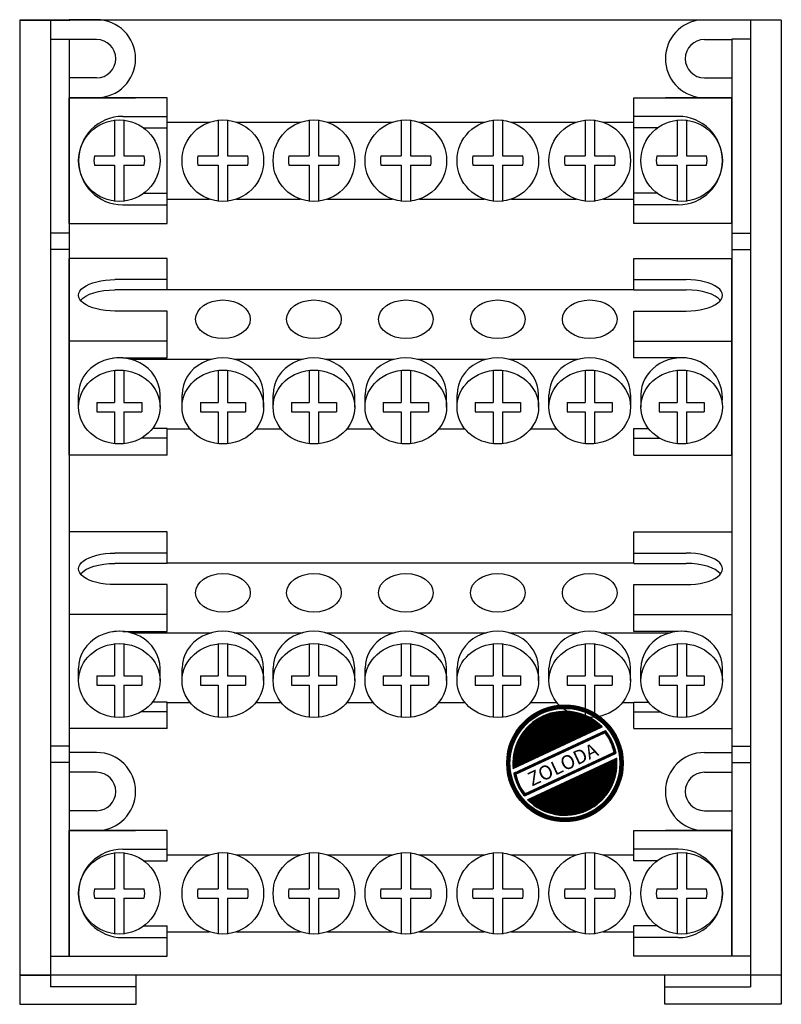
# Model space of a CAD drawing. Extents: x 0 to 65.4, y 0 to 84.6.
import ezdxf

# ---------------------------------------------------------------- set-up
doc = ezdxf.new("R2010")
doc.units = 0
doc.layers.add('PIEZA', color=4, linetype='CONTINUOUS')
doc.layers.add('RAYADOS', color=1, linetype='CONTINUOUS')

# ---------------------------------------------------------------- blocks, each defined once
blk = doc.blocks.new('LOGOZOLODA')
at = {"layer": 'RAYADOS'}
h = blk.add_hatch(dxfattribs=at)
h.set_pattern_fill('ANSI37', color=256, scale=0.01, style=0)
h.paths.add_polyline_path([(-63.55, 162.55, 1), (36.45, 162.55, 1)])
h.paths.add_polyline_path([(33.65, 162.55, -1), (-60.75, 162.55, -1)], flags=16)
h.paths.add_polyline_path([(18.34, 193.8), (-57.99, 158.21, -0.707701)], flags=16)
h.paths.add_polyline_path([(21.19, 190.6, -0.122178), (30.27, 171.12), (-48.28, 134.49, -0.122178), (-57.37, 153.97)], flags=0)
h.paths.add_polyline_path([(20.77, 188.87, -0.109386), (28.68, 171.92), (-47.87, 136.23, -0.109386), (-55.77, 153.17)], flags=0)
h.paths.add_polyline_path([(30.89, 166.88), (-45.43, 131.29, 0.707701)])
h.paths.add_polyline_path([(18.34, 193.8, 0.707701), (-57.99, 158.21)])
h.paths.add_polyline_path([(-45.43, 131.29, 0.707701), (30.89, 166.88)], flags=16)
h.paths.add_polyline_path([(-51.09, 154.85), (18.27, 187.19), (26.05, 170.51), (-43.31, 138.17)], flags=8)
h = blk.add_hatch(dxfattribs=at)
h.set_pattern_fill('ANSI37', color=256, scale=0.01, style=0)
h.paths.add_polyline_path([(18.34, 193.8, 0.707701), (-57.99, 158.21)])
h.paths.add_polyline_path([(30.89, 166.88), (-45.43, 131.29, 0.707701)])
for p, q in [((-57.99, 158.21), (18.34, 193.8)), ((-57.37, 153.97), (21.19, 190.6)), ((-55.77, 153.17), (20.77, 188.87)), ((-48.28, 134.49), (30.27, 171.12)), ((-47.87, 136.23), (28.68, 171.92)), ((-45.43, 131.29), (30.89, 166.88))]:
    blk.add_line(p, q, dxfattribs=at)
for radius in [50, 47.2]:
    blk.add_circle((-13.55, 162.55), radius, dxfattribs=at)
for radius, start, end in [(44.65, 44.42586, 185.57414), (43.25, 12.51494, 37.48506), (44.65, 11.06851, 38.93149), (44.65, 224.42586, 5.57414), (44.65, 191.06851, 218.93149), (43.25, 192.51494, 217.48506)]:
    blk.add_arc((-13.55, 162.55), radius, start, end, dxfattribs=at)
at = {"layer": 'RAYADOS', "insert": (-47.1, 153.4), "char_height": 12, "width": 76.2057, "attachment_point": 1, "rotation": 25}
blk.add_mtext('\\fArial|b1|i0|c0|p34;ZOLODA', dxfattribs=at)

msp = doc.modelspace()

# ---------------------------------------------------------------- linework, layer by layer
at = {"layer": 'PIEZA'}
for p, q in [((6.6, 84.551), (4.25, 84.551)), ((0, 84.5), (0, 2.5)), ((0, 84.5), (2.65, 84.5)), ((21.392, 84.5), (0, 84.5)), ((2.65, 84.5), (2.65, 2.5)), ((2.65, 84.5), (4.3, 84.5)), ((65.38, 84.5), (21.392, 84.5)), ((62.73, 84.5), (61.08, 84.5)), ((65.38, 84.5), (62.73, 84.5)), ((62.73, 84.5), (62.73, 2.5)), ((65.38, 84.5), (65.38, 2.5)), ((2.65, 82.875), (4.25, 82.875)), ((4.25, 82.875), (4.25, 4.125)), ((62.73, 82.875), (61.13, 82.875)), ((61.13, 82.875), (61.13, 4.125)), ((6.6, 82.851), (4.25, 82.851)), ((58.78, 82.851), (61.13, 82.851)), ((6.6, 79.551), (4.25, 79.551)), ((58.78, 79.551), (61.13, 79.551)), ((4.25, 67.051), (4.25, 77.851)), ((12.65, 77.851), (4.25, 77.851)), ((4.25, 77.851), (9.95, 77.851)), ((12.65, 67.051), (12.65, 77.851)), ((52.73, 77.851), (61.13, 77.851)), ((52.73, 67.051), (52.73, 77.851)), ((61.13, 77.851), (55.43, 77.851)), ((61.13, 67.051), (61.13, 77.851)), ((8.85, 76.251), (12.65, 76.251)), ((56.53, 76.251), (52.73, 76.251)), ((8.15, 75.951), (8.15, 72.851)), ((8.95, 75.951), (8.95, 72.851)), ((10.65, 75.251), (12.65, 75.251)), ((12.65, 75.751), (16.277, 75.751)), ((17.043, 75.951), (17.043, 72.851)), ((17.843, 75.951), (17.843, 72.851)), ((18.61, 75.751), (21.392, 75.751)), ((21.392, 75.751), (24.09, 75.751)), ((24.857, 75.951), (24.857, 72.851)), ((25.657, 75.951), (25.657, 72.851)), ((26.423, 75.751), (31.984, 75.751)), ((32.75, 75.951), (32.75, 72.851)), ((33.55, 75.951), (33.55, 72.851)), ((34.316, 75.751), (39.877, 75.751)), ((40.643, 75.951), (40.643, 72.851)), ((41.443, 75.951), (41.443, 72.851)), ((42.21, 75.751), (47.77, 75.751)), ((48.537, 75.951), (48.537, 72.851)), ((49.337, 75.951), (49.337, 72.851)), ((50.103, 75.751), (52.73, 75.751)), ((54.73, 75.251), (52.73, 75.251)), ((56.43, 75.951), (56.43, 72.851)), ((57.23, 75.951), (57.23, 72.851)), ((6.408, 72.851), (8.15, 72.851)), ((8.95, 72.851), (10.692, 72.851)), ((15.301, 72.851), (17.043, 72.851)), ((17.843, 72.851), (19.586, 72.851)), ((23.114, 72.851), (24.857, 72.851)), ((25.657, 72.851), (27.399, 72.851)), ((31.008, 72.851), (32.75, 72.851)), ((33.55, 72.851), (35.292, 72.851)), ((38.901, 72.851), (40.643, 72.851)), ((41.443, 72.851), (43.186, 72.851)), ((46.794, 72.851), (48.537, 72.851)), ((49.337, 72.851), (51.079, 72.851)), ((54.688, 72.851), (56.43, 72.851)), ((57.23, 72.851), (58.972, 72.851)), ((6.408, 72.051), (8.15, 72.051)), ((8.15, 72.051), (8.15, 68.951)), ((8.95, 72.051), (8.95, 68.951)), ((8.95, 72.051), (10.692, 72.051)), ((15.301, 72.051), (17.043, 72.051)), ((17.043, 72.051), (17.043, 68.951)), ((17.843, 72.051), (19.586, 72.051)), ((17.843, 72.051), (17.843, 68.951)), ((23.114, 72.051), (24.857, 72.051)), ((24.857, 72.051), (24.857, 68.951)), ((25.657, 72.051), (25.657, 68.951)), ((25.657, 72.051), (27.399, 72.051)), ((31.008, 72.051), (32.75, 72.051)), ((32.75, 72.051), (32.75, 68.951)), ((33.55, 72.051), (35.292, 72.051)), ((33.55, 72.051), (33.55, 68.951)), ((38.901, 72.051), (40.643, 72.051)), ((40.643, 72.051), (40.643, 68.951)), ((41.443, 72.051), (41.443, 68.951)), ((41.443, 72.051), (43.186, 72.051)), ((46.794, 72.051), (48.537, 72.051)), ((48.537, 72.051), (48.537, 68.951)), ((49.337, 72.051), (51.079, 72.051)), ((49.337, 72.051), (49.337, 68.951)), ((54.688, 72.051), (56.43, 72.051)), ((56.43, 72.051), (56.43, 68.951)), ((57.23, 72.051), (58.972, 72.051)), ((57.23, 72.051), (57.23, 68.951)), ((10.65, 69.651), (12.65, 69.651)), ((54.73, 69.651), (52.73, 69.651)), ((8.85, 68.651), (12.65, 68.651)), ((12.65, 69.151), (16.277, 69.151)), ((18.61, 69.151), (21.392, 69.151)), ((21.392, 69.151), (24.09, 69.151)), ((26.423, 69.151), (31.984, 69.151)), ((34.316, 69.151), (39.877, 69.151)), ((42.21, 69.151), (47.77, 69.151)), ((50.103, 69.151), (52.73, 69.151)), ((56.53, 68.651), (52.73, 68.651)), ((4.25, 67.051), (12.65, 67.051)), ((61.13, 67.051), (52.73, 67.051)), ((4.25, 66.225), (2.65, 66.225)), ((61.13, 66.225), (62.73, 66.225)), ((4.25, 64.825), (2.65, 64.825)), ((61.13, 64.825), (62.73, 64.825)), ((12.65, 64.051), (4.25, 64.051)), ((4.25, 47.163), (4.25, 64.051)), ((12.65, 61.351), (12.65, 64.051)), ((52.73, 64.051), (61.13, 64.051)), ((52.73, 61.351), (52.73, 64.051)), ((61.13, 47.163), (61.13, 64.051)), ((12.65, 62.234), (8.171, 62.234)), ((52.73, 62.234), (57.209, 62.234)), ((12.65, 61.351), (8.171, 61.351)), ((12.65, 61.389), (21.392, 61.389)), ((21.392, 61.389), (52.73, 61.389)), ((52.73, 61.351), (57.209, 61.351)), ((12.65, 59.529), (8.171, 59.529)), ((12.65, 55.501), (12.65, 59.529)), ((52.73, 59.529), (57.209, 59.529)), ((52.73, 55.501), (52.73, 59.529)), ((12.65, 56.951), (4.25, 56.951)), ((52.73, 56.951), (61.13, 56.951)), ((8.85, 55.501), (12.65, 55.501)), ((8.85, 55.501), (12.65, 55.501)), ((9.543, 55.387), (16.451, 55.387)), ((18.436, 55.387), (21.392, 55.387)), ((21.392, 55.387), (24.264, 55.387)), ((26.249, 55.387), (32.157, 55.387)), ((34.143, 55.387), (40.051, 55.387)), ((42.036, 55.387), (47.944, 55.387)), ((56.53, 55.501), (52.73, 55.501)), ((8.15, 54.461), (8.15, 51.689)), ((8.95, 54.461), (8.95, 51.689)), ((17.043, 54.461), (17.043, 51.689)), ((17.843, 54.461), (17.843, 51.689)), ((24.857, 54.461), (24.857, 51.689)), ((25.657, 54.461), (25.657, 51.689)), ((32.75, 54.461), (32.75, 51.689)), ((33.55, 54.461), (33.55, 51.689)), ((40.643, 54.461), (40.643, 51.689)), ((41.443, 54.461), (41.443, 51.689)), ((48.537, 54.461), (48.537, 51.689)), ((49.337, 54.461), (49.337, 51.689)), ((56.43, 54.461), (56.43, 51.689)), ((57.23, 54.461), (57.23, 51.689)), ((5.05, 51.289), (5.05, 52.346)), ((6.614, 51.689), (6.614, 50.889)), ((6.614, 51.689), (8.15, 51.689)), ((8.95, 51.689), (10.486, 51.689)), ((10.486, 51.689), (10.486, 50.889)), ((12.05, 51.289), (12.05, 52.346)), ((13.943, 51.289), (13.943, 52.346)), ((15.507, 51.689), (15.507, 50.889)), ((15.507, 51.689), (17.043, 51.689)), ((17.843, 51.689), (19.379, 51.689)), ((19.379, 51.689), (19.379, 50.889)), ((20.943, 51.289), (20.943, 52.346)), ((21.757, 51.289), (21.757, 52.346)), ((23.321, 51.689), (23.321, 50.889)), ((23.321, 51.689), (24.857, 51.689)), ((25.657, 51.689), (27.193, 51.689)), ((27.193, 51.689), (27.193, 50.889)), ((28.757, 51.289), (28.757, 52.346)), ((29.65, 51.289), (29.65, 52.346)), ((31.214, 51.689), (31.214, 50.889)), ((31.214, 51.689), (32.75, 51.689)), ((33.55, 51.689), (35.086, 51.689)), ((35.086, 51.689), (35.086, 50.889)), ((36.65, 51.289), (36.65, 52.346)), ((37.543, 51.289), (37.543, 52.346)), ((39.107, 51.689), (40.643, 51.689)), ((39.107, 51.689), (39.107, 50.889)), ((41.443, 51.689), (42.979, 51.689)), ((42.979, 51.689), (42.979, 50.889)), ((44.543, 51.289), (44.543, 52.346)), ((45.437, 51.289), (45.437, 52.346)), ((47.001, 51.689), (47.001, 50.889)), ((47.001, 51.689), (48.537, 51.689)), ((49.337, 51.689), (50.873, 51.689)), ((50.873, 51.689), (50.873, 50.889)), ((52.437, 52.346), (52.437, 51.289)), ((53.33, 52.346), (53.33, 51.289)), ((54.894, 51.689), (54.894, 50.889)), ((54.894, 51.689), (56.43, 51.689)), ((57.23, 51.689), (58.766, 51.689)), ((58.766, 51.689), (58.766, 50.889)), ((6.614, 50.889), (8.15, 50.889)), ((8.15, 50.889), (8.15, 48.117)), ((8.95, 50.889), (10.486, 50.889)), ((8.95, 50.889), (8.95, 48.117)), ((15.507, 50.889), (17.043, 50.889)), ((17.043, 50.889), (17.043, 48.117)), ((17.843, 50.889), (19.379, 50.889)), ((17.843, 50.889), (17.843, 48.117)), ((23.321, 50.889), (24.857, 50.889)), ((24.857, 50.889), (24.857, 48.117)), ((25.657, 50.889), (25.657, 48.117)), ((25.657, 50.889), (27.193, 50.889)), ((31.214, 50.889), (32.75, 50.889)), ((32.75, 50.889), (32.75, 48.117)), ((33.55, 50.889), (33.55, 48.117)), ((33.55, 50.889), (35.086, 50.889)), ((39.107, 50.889), (40.643, 50.889)), ((40.643, 50.889), (40.643, 48.117)), ((41.443, 50.889), (41.443, 48.117)), ((41.443, 50.889), (42.979, 50.889)), ((47.001, 50.889), (48.537, 50.889)), ((48.537, 50.889), (48.537, 48.117)), ((49.337, 50.889), (49.337, 48.117)), ((49.337, 50.889), (50.873, 50.889)), ((54.894, 50.889), (56.43, 50.889)), ((56.43, 50.889), (56.43, 48.117)), ((57.23, 50.889), (57.23, 48.117)), ((57.23, 50.889), (58.766, 50.889)), ((12.65, 49.437), (11.392, 49.437)), ((12.65, 49.437), (11.392, 49.437)), ((12.65, 47.163), (12.65, 49.437)), ((12.65, 47.163), (12.65, 49.437)), ((12.65, 49.406), (14.627, 49.406)), ((20.26, 49.406), (21.392, 49.406)), ((21.392, 49.406), (22.44, 49.406)), ((28.073, 49.406), (30.334, 49.406)), ((35.966, 49.406), (38.227, 49.406)), ((43.86, 49.406), (46.12, 49.406)), ((52.73, 49.437), (53.988, 49.437)), ((52.73, 47.163), (52.73, 49.437)), ((12.65, 48.613), (10.43, 48.613)), ((12.65, 48.613), (10.43, 48.613)), ((52.73, 48.613), (54.95, 48.613)), ((12.65, 47.163), (4.25, 47.163)), ((52.73, 47.163), (61.13, 47.163)), ((2.65, 43.5), (2.65, 4.125)), ((62.73, 43.5), (62.73, 4.125)), ((12.65, 40.563), (4.25, 40.563)), ((12.65, 37.863), (12.65, 40.563)), ((52.73, 40.563), (61.13, 40.563)), ((52.73, 37.863), (52.73, 40.563)), ((12.65, 38.746), (8.171, 38.746)), ((52.73, 38.746), (57.209, 38.746)), ((12.65, 37.863), (8.171, 37.863)), ((12.65, 37.9), (21.392, 37.9)), ((21.392, 37.9), (52.73, 37.9)), ((52.73, 37.863), (57.209, 37.863)), ((12.65, 36.041), (8.171, 36.041)), ((12.65, 32.013), (12.65, 36.041)), ((52.73, 32.013), (52.73, 36.041)), ((52.73, 36.041), (57.209, 36.041)), ((12.65, 33.463), (4.25, 33.463)), ((52.73, 33.463), (61.13, 33.463)), ((8.85, 32.013), (12.65, 32.013)), ((9.543, 31.899), (16.451, 31.899)), ((18.436, 31.899), (21.392, 31.899)), ((21.392, 31.899), (24.264, 31.899)), ((26.249, 31.899), (32.157, 31.899)), ((34.143, 31.899), (40.051, 31.899)), ((42.036, 31.899), (47.944, 31.899)), ((49.929, 31.899), (55.837, 31.899)), ((56.53, 32.013), (52.73, 32.013)), ((8.15, 30.973), (8.15, 28.201)), ((8.95, 30.973), (8.95, 28.201)), ((17.043, 30.973), (17.043, 28.201)), ((17.843, 30.973), (17.843, 28.201)), ((24.857, 30.973), (24.857, 28.201)), ((25.657, 30.973), (25.657, 28.201)), ((32.75, 30.973), (32.75, 28.201)), ((33.55, 30.973), (33.55, 28.201)), ((40.643, 30.973), (40.643, 28.201)), ((41.443, 30.973), (41.443, 28.201)), ((48.537, 30.973), (48.537, 28.201)), ((49.337, 30.973), (49.337, 28.201)), ((56.43, 30.973), (56.43, 28.201)), ((57.23, 30.973), (57.23, 28.201)), ((5.05, 27.801), (5.05, 28.857)), ((12.05, 27.801), (12.05, 28.857)), ((13.943, 27.801), (13.943, 28.857)), ((20.943, 27.801), (20.943, 28.857)), ((21.757, 27.801), (21.757, 28.857)), ((28.757, 27.801), (28.757, 28.857)), ((29.65, 27.801), (29.65, 28.857)), ((36.65, 27.801), (36.65, 28.857)), ((37.543, 27.801), (37.543, 28.857)), ((44.543, 27.801), (44.543, 28.857)), ((45.437, 27.801), (45.437, 28.857)), ((52.437, 27.801), (52.437, 28.857)), ((53.33, 27.801), (53.33, 28.857)), ((60.33, 27.801), (60.33, 28.857)), ((6.614, 28.201), (6.614, 27.401)), ((6.614, 28.201), (8.15, 28.201)), ((8.95, 28.201), (10.486, 28.201)), ((10.486, 28.201), (10.486, 27.401)), ((15.507, 28.201), (17.043, 28.201)), ((15.507, 28.201), (15.507, 27.401)), ((17.843, 28.201), (19.379, 28.201)), ((19.379, 28.201), (19.379, 27.401)), ((23.321, 28.201), (24.857, 28.201)), ((23.321, 28.201), (23.321, 27.401)), ((25.657, 28.201), (27.193, 28.201)), ((27.193, 28.201), (27.193, 27.401)), ((31.214, 28.201), (32.75, 28.201)), ((31.214, 28.201), (31.214, 27.401)), ((33.55, 28.201), (35.086, 28.201)), ((35.086, 28.201), (35.086, 27.401)), ((39.107, 28.201), (39.107, 27.401)), ((39.107, 28.201), (40.643, 28.201)), ((41.443, 28.201), (42.979, 28.201)), ((42.979, 28.201), (42.979, 27.401)), ((47.001, 28.201), (48.537, 28.201)), ((47.001, 28.201), (47.001, 27.401)), ((49.337, 28.201), (50.873, 28.201)), ((50.873, 28.201), (50.873, 27.401)), ((54.894, 28.201), (56.43, 28.201)), ((54.894, 28.201), (54.894, 27.401)), ((57.23, 28.201), (58.766, 28.201)), ((58.766, 28.201), (58.766, 27.401)), ((6.614, 27.401), (8.15, 27.401)), ((8.15, 27.401), (8.15, 24.629)), ((8.95, 27.401), (10.486, 27.401)), ((8.95, 27.401), (8.95, 24.629)), ((15.507, 27.401), (17.043, 27.401)), ((17.043, 27.401), (17.043, 24.629)), ((17.843, 27.401), (17.843, 24.629)), ((17.843, 27.401), (19.379, 27.401)), ((23.321, 27.401), (24.857, 27.401)), ((24.857, 27.401), (24.857, 24.629)), ((25.657, 27.401), (25.657, 24.629)), ((25.657, 27.401), (27.193, 27.401)), ((31.214, 27.401), (32.75, 27.401)), ((32.75, 27.401), (32.75, 24.629)), ((33.55, 27.401), (33.55, 24.629)), ((33.55, 27.401), (35.086, 27.401)), ((39.107, 27.401), (40.643, 27.401)), ((40.643, 27.401), (40.643, 24.629)), ((41.443, 27.401), (42.979, 27.401)), ((41.443, 27.401), (41.443, 24.629)), ((47.001, 27.401), (48.537, 27.401)), ((48.537, 27.401), (48.537, 24.629)), ((49.337, 27.401), (50.873, 27.401)), ((49.337, 27.401), (49.337, 24.629)), ((54.894, 27.401), (56.43, 27.401)), ((56.43, 27.401), (56.43, 24.629)), ((57.23, 27.401), (58.766, 27.401)), ((57.23, 27.401), (57.23, 24.629)), ((12.65, 25.949), (11.392, 25.949)), ((12.65, 23.675), (12.65, 25.949)), ((12.65, 25.918), (14.627, 25.918)), ((20.26, 25.918), (21.392, 25.918)), ((21.392, 25.918), (22.44, 25.918)), ((28.073, 25.918), (30.334, 25.918)), ((35.966, 25.918), (38.227, 25.918)), ((43.86, 25.918), (46.12, 25.918)), ((51.753, 25.918), (52.73, 25.918)), ((52.73, 23.675), (52.73, 25.949)), ((52.73, 25.949), (53.988, 25.949)), ((12.65, 25.125), (10.43, 25.125)), ((52.73, 25.125), (54.95, 25.125)), ((12.65, 23.675), (4.25, 23.675)), ((52.73, 23.675), (61.13, 23.675)), ((4.25, 22.175), (2.65, 22.175)), ((61.13, 22.175), (62.73, 22.175)), ((6.6, 21.625), (4.25, 21.625)), ((58.78, 21.625), (61.13, 21.625)), ((4.25, 20.775), (2.65, 20.775)), ((61.13, 20.775), (62.73, 20.775)), ((6.6, 19.925), (4.25, 19.925)), ((58.78, 19.925), (61.13, 19.925)), ((6.6, 16.625), (4.25, 16.625)), ((58.78, 16.625), (61.13, 16.625)), ((12.65, 14.925), (4.25, 14.925)), ((4.25, 4.125), (4.25, 14.925)), ((4.25, 14.925), (9.95, 14.925)), ((12.65, 12.325), (12.65, 14.925)), ((52.73, 14.925), (61.13, 14.925)), ((52.73, 12.325), (52.73, 14.925)), ((61.13, 14.925), (55.43, 14.925)), ((61.13, 4.125), (61.13, 14.925)), ((8.15, 13.025), (8.15, 9.925)), ((8.85, 13.325), (12.65, 13.325)), ((8.95, 13.025), (8.95, 9.925)), ((12.65, 12.825), (16.277, 12.825)), ((17.043, 13.025), (17.043, 9.925)), ((17.843, 13.025), (17.843, 9.925)), ((18.61, 12.825), (21.392, 12.825)), ((21.392, 12.825), (24.09, 12.825)), ((24.857, 13.025), (24.857, 9.925)), ((25.657, 13.025), (25.657, 9.925)), ((26.423, 12.825), (31.984, 12.825)), ((32.75, 13.025), (32.75, 9.925)), ((33.55, 13.025), (33.55, 9.925)), ((34.316, 12.825), (39.877, 12.825)), ((40.643, 13.025), (40.643, 9.925)), ((41.443, 13.025), (41.443, 9.925)), ((42.21, 12.825), (47.77, 12.825)), ((48.537, 13.025), (48.537, 9.925)), ((49.337, 13.025), (49.337, 9.925)), ((50.103, 12.825), (52.73, 12.825)), ((56.53, 13.325), (52.73, 13.325)), ((56.43, 13.025), (56.43, 9.925)), ((57.23, 13.025), (57.23, 9.925)), ((10.65, 12.325), (12.65, 12.325)), ((54.73, 12.325), (52.73, 12.325)), ((6.408, 9.925), (8.15, 9.925)), ((8.95, 9.925), (10.692, 9.925)), ((15.301, 9.925), (17.043, 9.925)), ((17.843, 9.925), (19.586, 9.925)), ((23.114, 9.925), (24.857, 9.925)), ((25.657, 9.925), (27.399, 9.925)), ((31.008, 9.925), (32.75, 9.925)), ((33.55, 9.925), (35.292, 9.925)), ((38.901, 9.925), (40.643, 9.925)), ((41.443, 9.925), (43.186, 9.925)), ((46.794, 9.925), (48.537, 9.925)), ((49.337, 9.925), (51.079, 9.925)), ((54.688, 9.925), (56.43, 9.925)), ((57.23, 9.925), (58.972, 9.925)), ((6.408, 9.125), (8.15, 9.125)), ((8.15, 9.125), (8.15, 6.025)), ((8.95, 9.125), (10.692, 9.125)), ((8.95, 9.125), (8.95, 6.025)), ((15.301, 9.125), (17.043, 9.125)), ((17.043, 9.125), (17.043, 6.025)), ((17.843, 9.125), (19.586, 9.125)), ((17.843, 9.125), (17.843, 6.025)), ((23.114, 9.125), (24.857, 9.125)), ((24.857, 9.125), (24.857, 6.025)), ((25.657, 9.125), (27.399, 9.125)), ((25.657, 9.125), (25.657, 6.025)), ((31.008, 9.125), (32.75, 9.125)), ((32.75, 9.125), (32.75, 6.025)), ((33.55, 9.125), (33.55, 6.025)), ((33.55, 9.125), (35.292, 9.125)), ((38.901, 9.125), (40.643, 9.125)), ((40.643, 9.125), (40.643, 6.025)), ((41.443, 9.125), (43.186, 9.125)), ((41.443, 9.125), (41.443, 6.025)), ((46.794, 9.125), (48.537, 9.125)), ((48.537, 9.125), (48.537, 6.025)), ((49.337, 9.125), (51.079, 9.125)), ((49.337, 9.125), (49.337, 6.025)), ((54.688, 9.125), (56.43, 9.125)), ((56.43, 9.125), (56.43, 6.025)), ((57.23, 9.125), (58.972, 9.125)), ((57.23, 9.125), (57.23, 6.025)), ((10.65, 6.725), (12.65, 6.725)), ((12.65, 4.125), (12.65, 6.725)), ((12.65, 6.225), (16.277, 6.225)), ((18.61, 6.225), (21.392, 6.225)), ((21.392, 6.225), (24.09, 6.225)), ((26.423, 6.225), (31.984, 6.225)), ((34.316, 6.225), (39.877, 6.225)), ((42.21, 6.225), (47.77, 6.225)), ((50.103, 6.225), (52.73, 6.225)), ((52.73, 4.125), (52.73, 6.725)), ((54.73, 6.725), (52.73, 6.725)), ((8.85, 5.725), (12.65, 5.725)), ((56.53, 5.725), (52.73, 5.725)), ((2.65, 4.125), (4.25, 4.125)), ((4.25, 4.125), (12.65, 4.125)), ((61.13, 4.125), (52.73, 4.125)), ((62.73, 4.125), (61.13, 4.125)), ((0, 2.5), (2.65, 2.5)), ((0, 2.5), (0, 0)), ((0, 2.5), (2.65, 2.5)), ((21.392, 2.5), (0, 2.5)), ((2.65, 2.5), (2.65, 1.5)), ((10, 1.5), (10, 2.5)), ((65.38, 2.5), (21.392, 2.5)), ((55.38, 1.5), (55.38, 2.5)), ((65.38, 2.5), (62.73, 2.5)), ((62.73, 2.5), (62.73, 1.5)), ((65.38, 2.5), (65.38, 0)), ((10, 1.5), (2.65, 1.5)), ((10, 0), (10, 1.5)), ((55.38, 0), (55.38, 1.5)), ((55.38, 1.5), (62.73, 1.5)), ((0, 0), (10, 0)), ((65.38, 0), (55.38, 0))]:
    msp.add_line(p, q, dxfattribs=at)
for centre in [(8.55, 72.451), (17.443, 72.451), (25.257, 72.451), (33.15, 72.451), (41.043, 72.451), (48.937, 72.451), (56.83, 72.451), (8.55, 9.525), (17.443, 9.525), (25.257, 9.525), (33.15, 9.525), (41.043, 9.525), (48.937, 9.525), (56.83, 9.525)]:
    msp.add_circle(centre, 3.5, dxfattribs=at)
for centre, radius, start, end in [((6.6, 81.201), 3.35, 270, 90), ((58.78, 81.201), 3.35, 100.03223, 270), ((6.6, 81.201), 1.65, 270, 90), ((58.78, 81.201), 1.65, 90, 270), ((8.85, 72.451), 3.8, 90, 270), ((56.53, 72.451), 3.8, 270, 90), ((8.55, 72.451), 2.179, 169.42351, 190.57649), ((8.55, 72.451), 2.179, 349.42351, 10.57649), ((17.443, 72.451), 2.179, 169.42351, 190.57649), ((17.443, 72.451), 2.179, 349.42351, 10.57649), ((25.257, 72.451), 2.179, 169.42351, 190.57649), ((25.257, 72.451), 2.179, 349.42351, 10.57649), ((33.15, 72.451), 2.179, 169.42351, 190.57649), ((33.15, 72.451), 2.179, 349.42351, 10.57649), ((41.043, 72.451), 2.179, 169.42351, 190.57649), ((41.043, 72.451), 2.179, 349.42351, 10.57649), ((48.937, 72.451), 2.179, 169.42351, 190.57649), ((48.937, 72.451), 2.179, 349.42351, 10.57649), ((56.83, 72.451), 2.179, 169.42351, 190.57649), ((56.83, 72.451), 2.179, 349.42351, 10.57649), ((8.511, 52.057), 3.461, 84.37252, 102.08524), ((56.869, 52.057), 3.461, 353.33111, 95.62748), ((56.869, 52.057), 3.461, 77.91476, 95.62748), ((8.511, 28.569), 3.461, 84.37252, 102.08524), ((56.869, 28.569), 3.461, 77.91476, 95.62748), ((6.6, 18.275), 3.35, 270, 90), ((58.78, 18.275), 3.35, 90, 270), ((6.6, 18.275), 1.65, 270, 90), ((58.78, 18.275), 1.65, 90, 270), ((8.85, 9.525), 3.8, 90, 270), ((56.53, 9.525), 3.8, 270, 90), ((8.55, 9.525), 2.179, 169.42351, 190.57649), ((8.55, 9.525), 2.179, 349.42351, 10.57649), ((17.443, 9.525), 2.179, 169.42351, 190.57649), ((17.443, 9.525), 2.179, 349.42351, 10.57649), ((25.257, 9.525), 2.179, 169.42351, 190.57649), ((25.257, 9.525), 2.179, 349.42351, 10.57649), ((33.15, 9.525), 2.179, 169.42351, 190.57649), ((33.15, 9.525), 2.179, 349.42351, 10.57649), ((41.043, 9.525), 2.179, 169.42351, 190.57649), ((41.043, 9.525), 2.179, 349.42351, 10.57649), ((48.937, 9.525), 2.179, 169.42351, 190.57649), ((48.937, 9.525), 2.179, 349.42351, 10.57649), ((56.83, 9.525), 2.179, 169.42351, 190.57649), ((56.83, 9.525), 2.179, 349.42351, 10.57649)]:
    msp.add_arc(centre, radius, start, end, dxfattribs=at)
at = {"layer": 'PIEZA', "extrusion": (0, 0, -1)}
for centre, start_param in [((8.171, 60.882), 4.712389), ((8.171, 59.999), 6.615626), ((8.171, 37.393), 4.712389), ((8.171, 36.511), 6.615626)]:
    msp.add_ellipse(centre, major_axis=(-3.121, 0), ratio=0.433275, start_param=start_param, end_param=7.853982, dxfattribs=at)
at = {"layer": 'PIEZA'}
for centre, major_axis, ratio, start_param, end_param in [((57.209, 60.882), (3.121, 0), 0.433275, 4.712389, 7.853982), ((57.209, 59.999), (3.121, 0), 0.433275, 6.615626, 7.853982), ((8.55, 52.346), (3.5, 0), 0.906308, 6.283185, 9.424778), ((17.443, 52.346), (3.5, 0), 0.906308, 6.283185, 9.424778), ((25.257, 52.346), (3.5, 0), 0.906308, 6.283185, 9.424778), ((33.15, 52.346), (3.5, 0), 0.906308, 6.283185, 9.424778), ((41.043, 52.346), (3.5, 0), 0.906308, 6.283185, 9.424778), ((48.937, 52.346), (3.5, 0), 0.906308, 6.283185, 9.424778), ((56.83, 52.346), (3.5, 0), 0.906308, 7.633954, 9.424778), ((57.209, 37.393), (3.121, 0), 0.433275, 4.712389, 7.853982), ((57.209, 36.511), (3.121, 0), 0.433275, 6.615626, 7.853982), ((8.55, 28.857), (3.5, 0), 0.906308, 6.283185, 9.424778), ((17.443, 28.857), (3.5, 0), 0.906308, 6.283185, 9.424778), ((25.257, 28.857), (3.5, 0), 0.906308, 6.283185, 9.424778), ((33.15, 28.857), (3.5, 0), 0.906308, 6.283185, 9.424778), ((41.043, 28.857), (3.5, 0), 0.906308, 6.283185, 9.424778), ((48.937, 28.857), (3.5, 0), 0.906308, 6.283185, 9.424778), ((56.83, 28.857), (3.5, 0), 0.906308, 6.283185, 9.424778)]:
    msp.add_ellipse(centre, major_axis=major_axis, ratio=ratio, start_param=start_param, end_param=end_param, dxfattribs=at)
for centre, major_axis, ratio in [((17.443, 58.827), (2.348, 0), 0.704752), ((25.257, 58.827), (2.348, 0), 0.704752), ((33.15, 58.827), (2.348, 0), 0.704752), ((41.043, 58.827), (2.348, 0), 0.704752), ((48.937, 58.827), (2.348, 0), 0.704752), ((8.55, 51.289), (3.5, 0), 0.906308), ((17.443, 51.289), (3.5, 0), 0.906308), ((25.257, 51.289), (3.5, 0), 0.906308), ((33.15, 51.289), (3.5, 0), 0.906308), ((41.043, 51.289), (3.5, 0), 0.906308), ((48.937, 51.289), (3.5, 0), 0.906308), ((56.83, 51.289), (3.5, 0), 0.906308), ((17.443, 35.338), (2.348, 0), 0.704752), ((25.257, 35.338), (2.348, 0), 0.704752), ((33.15, 35.338), (2.348, 0), 0.704752), ((41.043, 35.338), (2.348, 0), 0.704752), ((48.937, 35.338), (2.348, 0), 0.704752), ((8.55, 27.801), (3.5, 0), 0.906308), ((17.443, 27.801), (3.5, 0), 0.906308), ((25.257, 27.801), (3.5, 0), 0.906308), ((33.15, 27.801), (3.5, 0), 0.906308), ((41.043, 27.801), (3.5, 0), 0.906308), ((48.937, 27.801), (3.5, 0), 0.906308), ((56.83, 27.801), (3.5, 0), 0.906308)]:
    msp.add_ellipse(centre, major_axis=major_axis, ratio=ratio, dxfattribs=at)

# ---------------------------------------------------------------- block references
at = {"layer": 'PIEZA', "xscale": 0.1, "yscale": 0.1, "zscale": 0.1}
msp.add_blockref('LOGOZOLODA', (48.162, 4.44), dxfattribs=at)

doc.saveas('drawing.dxf')
